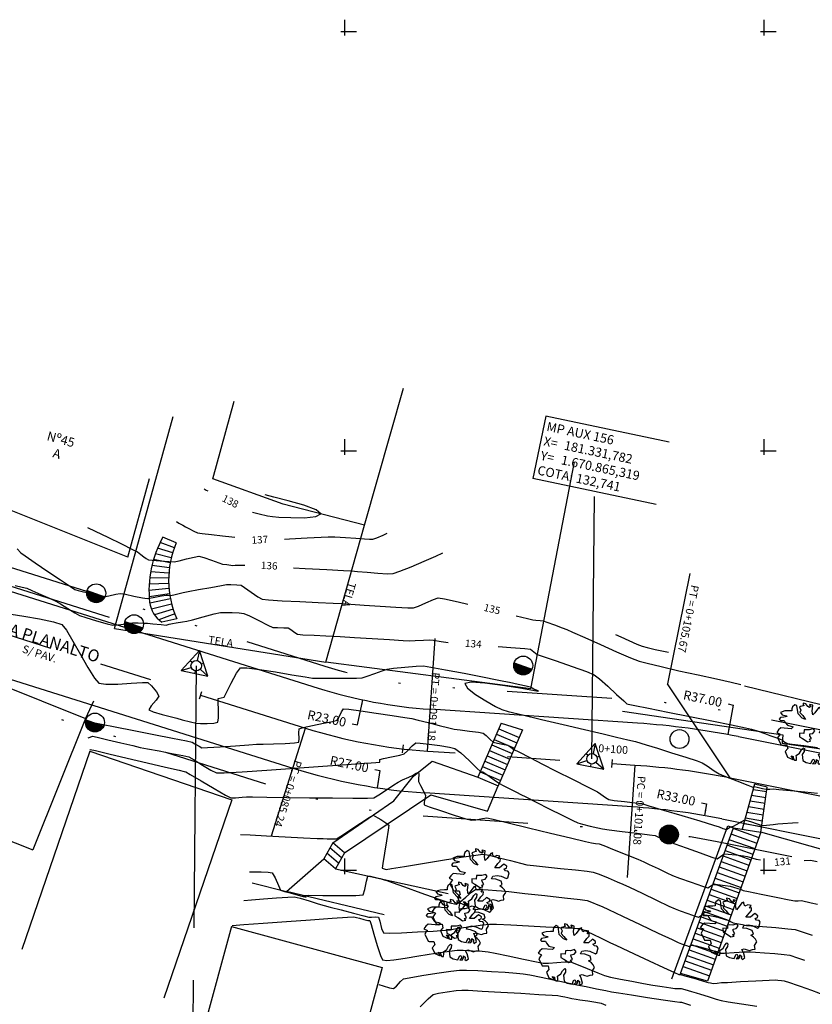
# Model space of a CAD drawing. Extents: x 181200 to 181401, y 1670778 to 1671126.
# Drawn here: x 181304 to 181342, y 1670854 to 1670901 of the extents above; entities that cross this region are included whole.
import ezdxf
from ezdxf.enums import TextEntityAlignment as Align

# ---------------------------------------------------------------- set-up
doc = ezdxf.new("R2010")
doc.units = 0
doc.header["$LTSCALE"] = 10
doc.header["$MEASUREMENT"] = 0
doc.header["$PDMODE"] = 35
doc.header["$PDSIZE"] = 0.5
doc.linetypes.add('CENTER', pattern=[2, 1.25, -0.25, 0.25, -0.25])
doc.linetypes.add('DIVIDE', pattern=[1.25, 0.5, -0.25, 0, -0.25, 0, -0.25])
doc.layers.get('0').update_dxf_attribs({"linetype": 'CONTINUOUS'})
doc.layers.get('DEFPOINTS').update_dxf_attribs({"linetype": 'CONTINUOUS'})
for name, color, linetype in [('A_ALINHAMENTO', 4, 'DIVIDE'), ('A_COTAS', 2, 'CONTINUOUS'), ('A_EIXO', 5, 'CENTER'), ('A_MEIOFIO', 6, 'CONTINUOUS'), ('C_CASA_ALV', 3, 'CONTINUOUS'), ('C_CERCA', 1, 'CERCA'), ('C_ESCADA', 1, 'CONTINUOUS'), ('C_MURO', 1, 'TRACKS'), ('C_TEXTOS', 1, 'CONTINUOUS'), ('C_VEGET_G', 82, 'CONTINUOUS'), ('C_VEGET_T', 35, 'CONTINUOUS'), ('CONT-MJR', 44, 'CONTINUOUS'), ('CONT-MNR', 96, 'CONTINUOUS'), ('M_IDENTIFICADOR', 1, 'CENTER'), ('M_QUADR', 9, 'CONTINUOUS'), ('M_REF_PLANI', 1, 'CONTINUOUS'), ('M_TEXTO', 2, 'CONTINUOUS'), ('PFGC', 6, 'CONTINUOUS'), ('POSTES', 8, 'CONTINUOUS'), ('STALBL', 2, 'CONTINUOUS'), ('STAPTS', 2, 'CONTINUOUS')]:
    doc.layers.add(name, color=color, linetype=linetype)
doc.styles.add('2MM', font='simplex.shx', dxfattribs={"height": 0.4})
doc.styles.add('3MM', font='simplex.shx', dxfattribs={"height": 0.75})
doc.styles.add('ROMANS', font='ROMANS.shx')
doc.linetypes.add('CERCA', pattern='A,0.5,-1e-05,["X",STANDARD,S=0.1,R=0,X=-0.05,Y=-0.05],0', length=0.50001)
doc.linetypes.add('TRACKS', pattern='A,0.15,[130,ltypeshp.shx,S=0.25,R=0,X=0,Y=0],0.15', length=0.3)
doc.dimstyles.new('POL_0500', dxfattribs={"dimscale": 0.25, "dimtxt": 1.75, "dimasz": 1, "dimexe": 0.5, "dimexo": 0.5, "dimtad": 0, "dimtih": 1, "dimtoh": 1, "dimzin": 1, "dimtxsty": 'ROMANS', "dimcen": 0, "dimazin": 3, "dimtfac": 1, "dimtdec": 4, "dimtofl": 0, "dimtmove": 0, "dimatfit": 3, "dimtolj": 1, "dimtzin": 0})

# ---------------------------------------------------------------- blocks, each defined once
blk = doc.blocks.new('ARV_1')
at = {"layer": 'C_VEGET_G', "linetype": 'CONTINUOUS'}
blk.add_lwpolyline([(-0.826, 0.111), (-1.319, 0.049), (-1.408, -0.069), (-1.471, -0.198), (-1.288, -0.243), (-1.324, -0.322), (-1.377, -0.451), (-1.146, -0.743), (-1.104, -0.738), (-0.879, -0.693), (-0.8, -0.85), (-0.894, -1.007), (-0.721, -1.243), (-0.448, -1.305), (-0.464, -1.255), (-0.574, -1.148), (-0.464, -1.165), (-0.422, -1.277), (-0.359, -1.316), (-0.275, -1.305), (-0.296, -1.182), (-0.333, -1.08), (-0.202, -0.94), (-0.149, -0.777), (-0.076, -0.653), (-0.024, -0.687), (-0.003, -0.816), (-0.066, -0.985), (0.024, -1.26), (0.192, -1.316), (0.422, -1.316), (0.47, -1.097), (0.517, -1.097), (0.59, -1.187), (0.512, -1.316), (0.637, -1.271), (0.674, -1.176), (0.648, -1.08), (0.742, -1.125), (0.753, -1.176), (0.748, -1.232), (0.816, -1.277), (0.9, -1.165), (0.79, -0.945), (0.695, -0.822), (0.795, -0.76), (0.936, -0.777), (1.057, -0.794), (1.183, -0.721), (1.304, -0.676), (1.241, -0.501), (1.314, -0.322), (1.225, -0.203), (1.12, -0.136), (0.968, -0.069), (1.078, 0.016), (0.994, 0.167), (0.721, 0.207), (0.522, 0.19), (0.548, 0.319), (0.742, 0.398), (0.936, 0.398), (1.214, 0.336), (1.272, 0.387), (1.277, 0.639), (1.209, 0.701), (1.089, 0.696), (1.005, 0.763), (1.115, 0.825), (1.104, 0.915), (0.942, 0.988), (0.779, 0.774), (0.564, 0.729), (0.669, 0.954), (0.753, 1.095), (0.732, 1.218), (0.637, 1.185), (0.69, 1.325), (0.532, 1.32), (0.407, 1.23), (0.328, 1.348), (0.323, 1.404), (0.239, 1.353), (0.113, 1.089), (0.045, 0.977), (-0.029, 1.14), (-0.045, 1.421), (-0.202, 1.421), (-0.202, 1.387), (-0.128, 1.359), (-0.181, 1.286), (-0.27, 1.32), (-0.386, 1.421), (-0.522, 1.421), (-0.501, 1.348), (-0.454, 1.32), (-0.611, 1.235), (-0.653, 1.196), (-0.569, 1.078), (-0.585, 0.949), (-0.422, 0.836), (-0.254, 0.69), (-0.422, 0.713), (-0.658, 0.881), (-0.789, 1.247), (-0.889, 1.263), (-0.989, 1.151), (-0.994, 1.05), (-0.978, 0.96), (-1.094, 0.926), (-1.304, 0.881), (-1.424, 0.819), (-1.492, 0.769), (-1.387, 0.673), (-1.183, 0.668), (-1.146, 0.639), (-1.288, 0.583), (-1.445, 0.527), (-1.482, 0.437), (-1.419, 0.387), (-1.235, 0.426), (-1.172, 0.353), (-1.041, 0.235), (-0.758, 0.229)], close=True, dxfattribs=at)
at = {"layer": 'C_VEGET_T', "linetype": 'CONTINUOUS'}
blk.add_lwpolyline([(-0.212, -0.226), (-0.118, -0.265), (0.05, -0.338), (0.197, -0.277), (0.118, -0.203), (0.207, -0.153), (0.108, -0.035), (0.081, 0.049), (0.228, 0.1), (0.291, 0.241), (0.202, 0.33), (0.029, 0.235), (-0.123, 0.207), (-0.212, 0.184), (-0.191, 0.021), (-0.401, -0.007), (-0.359, -0.187)], close=True, dxfattribs=at)
blk = doc.blocks.new('STA_TIC')
blk.add_line((0, -0.04165), (0, 0.04165))
blk = doc.blocks.new('LBL_TIC')
blk.add_line((0, -0.04165), (0, 0.04165))
blk = doc.blocks.new('PC')
blk.add_lwpolyline([(0, -0.00045, 0.0009, 0.0009, 1), (0, 0.00045, 0.0009, 0.0009, 1)], format="xyseb")
blk.add_circle((0, 0), 0.0009)
blk = doc.blocks.new('QUADRICULA')
at = {"layer": 'M_QUADR'}
for p, q in [((0, -0.75), (0, 2.25)), ((-0.75, 0), (2.25, 0))]:
    blk.add_line(p, q, dxfattribs=at)
blk = doc.blocks.new('*D48')
at = {"color": 0, "linetype": 'BYBLOCK'}
for p, q in [((181320.598, 1670866.936), (181320.851, 1670868.128)), ((181320.353, 1670866.987), (181320.598, 1670866.936))]:
    blk.add_line(p, q, dxfattribs=at)
blk.add_solid([(181320.758, 1670867.892), (181320.84, 1670867.875), (181320.851, 1670868.128)], dxfattribs=at)
at = {"layer": 'DEFPOINTS', "color": 0, "linetype": 'BYBLOCK'}
for p in [(181325.621, 1670890.628), (181320.851, 1670868.128)]:
    blk.add_point(p, dxfattribs=at)
at = {"color": 0, "linetype": 'BYBLOCK', "insert": (181319.14, 1670867.241), "char_height": 0.4375, "attachment_point": 5, "rotation": 348.1648, "style": 'ROMANS'}
blk.add_mtext('\\A1;R23.00', dxfattribs=at)
blk = doc.blocks.new('*D49')
at = {"color": 0, "linetype": 'BYBLOCK'}
for p, q in [((181321.427, 1670864.809), (181321.671, 1670864.758)), ((181321.671, 1670864.758), (181321.546, 1670863.937))]:
    blk.add_line(p, q, dxfattribs=at)
blk.add_solid([(181321.625, 1670864.178), (181321.543, 1670864.19), (181321.546, 1670863.937)], dxfattribs=at)
at = {"layer": 'DEFPOINTS', "color": 0, "linetype": 'BYBLOCK'}
for p in [(181325.621, 1670890.628), (181321.546, 1670863.937)]:
    blk.add_point(p, dxfattribs=at)
at = {"color": 0, "linetype": 'BYBLOCK', "insert": (181320.214, 1670865.063), "char_height": 0.4375, "attachment_point": 5, "rotation": 348.1648, "style": 'ROMANS'}
blk.add_mtext('\\A1;R27.00', dxfattribs=at)
blk = doc.blocks.new('*D50')
at = {"color": 0, "linetype": 'BYBLOCK'}
for p, q in [((181337.006, 1670863.217), (181337.25, 1670863.165)), ((181337.25, 1670863.165), (181337.153, 1670862.608))]:
    blk.add_line(p, q, dxfattribs=at)
blk.add_solid([(181337.237, 1670862.847), (181337.155, 1670862.861), (181337.153, 1670862.608)], dxfattribs=at)
at = {"layer": 'DEFPOINTS', "color": 0, "linetype": 'BYBLOCK'}
for p in [(181337.153, 1670862.608), (181331.48, 1670830.099)]:
    blk.add_point(p, dxfattribs=at)
at = {"color": 0, "linetype": 'BYBLOCK', "insert": (181335.793, 1670863.471), "char_height": 0.4375, "attachment_point": 5, "rotation": 348.1648, "style": 'ROMANS'}
blk.add_mtext('\\A1;R33.00', dxfattribs=at)
blk = doc.blocks.new('*D51')
at = {"color": 0, "linetype": 'BYBLOCK'}
for p, q in [((181338.522, 1670867.881), (181338.26, 1670866.473)), ((181338.277, 1670867.932), (181338.522, 1670867.881))]:
    blk.add_line(p, q, dxfattribs=at)
blk.add_solid([(181338.346, 1670866.711), (181338.264, 1670866.726), (181338.26, 1670866.473)], dxfattribs=at)
at = {"layer": 'DEFPOINTS', "color": 0, "linetype": 'BYBLOCK'}
for p in [(181338.26, 1670866.473), (181331.48, 1670830.099)]:
    blk.add_point(p, dxfattribs=at)
at = {"color": 0, "linetype": 'BYBLOCK', "insert": (181337.064, 1670868.186), "char_height": 0.4375, "attachment_point": 5, "rotation": 348.1648, "style": 'ROMANS'}
blk.add_mtext('\\A1;R37.00', dxfattribs=at)

msp = doc.modelspace()

# ---------------------------------------------------------------- hatches: boundary and pattern name
at = {"layer": 'POSTES'}
h = msp.add_hatch(dxfattribs=at)
h.set_pattern_fill('ANSI31', color=256, scale=0.1, angle=-109.5658, style=0)
h.set_pattern_definition([(295.43420668, (178241.943457, 1677260.526688), (0.011288488117, 0.005368429569), [])])
edge = h.paths.add_edge_path()
edge.add_arc((181335.454, 1670861.707), 0.45, -109.5658, 250.4342)

# ---------------------------------------------------------------- linework, layer by layer
at = {"layer": 'A_ALINHAMENTO', "flags": 128}
for points in [[(181242.922, 1670894.129), (181249.215, 1670891.185, 0.026351), (181258.675, 1670887.353), (181268.988, 1670883.795, 0.029496), (181279.987, 1670880.713), (181288.926, 1670878.768, -0.02261), (181297.934, 1670876.377), (181319.051, 1670869.736, 0.05947), (181324.153, 1670868.777), (181334.034, 1670868.113, -0.032766), (181338.978, 1670867.454), (181348.885, 1670865.465, 0.169092), (181350.123, 1670865.636), (181356.212, 1670868.744)], [(181238.265, 1670885.433), (181245.041, 1670882.263, 0.006817), (181247.694, 1670881.066, 0.07884), (181249.545, 1670880.587), (181261.968, 1670879.396, -0.059218), (181264.021, 1670878.95), (181266.966, 1670877.934, 0.029496), (181278.669, 1670874.655), (181287.608, 1670872.71, -0.02261), (181296.074, 1670870.462), (181317.192, 1670863.822, 0.05947), (181323.738, 1670862.591), (181333.618, 1670861.927, -0.032766), (181337.758, 1670861.375), (181347.665, 1670859.387, 0.169092), (181352.941, 1670860.114), (181354.892, 1670861.109)]]:
    msp.add_lwpolyline(points, format="xyb", dxfattribs=at)
at = {"layer": 'A_EIXO', "flags": 128}
msp.add_lwpolyline([(181237.333, 1670893.321), (181247.902, 1670888.377, 0.026351), (181257.664, 1670884.422), (181267.977, 1670880.865, 0.029496), (181279.328, 1670877.684), (181288.267, 1670875.739, -0.02261), (181297.004, 1670873.42), (181318.121, 1670866.779, 0.05947), (181323.945, 1670865.684), (181333.826, 1670865.02, -0.032766), (181338.368, 1670864.415), (181348.275, 1670862.426, 0.169092), (181351.532, 1670862.875), (181360.582, 1670867.494)], format="xyb", dxfattribs=at)
at = {"layer": 'A_MEIOFIO'}
for p, q in [((181297.604, 1670875.328), (181318.721, 1670868.687)), ((181296.404, 1670871.512), (181317.522, 1670864.871)), ((181333.96, 1670867.016), (181324.079, 1670867.679)), ((181338.762, 1670866.375), (181348.668, 1670864.387)), ((181333.692, 1670863.025), (181323.811, 1670863.688)), ((181337.974, 1670862.454), (181347.881, 1670860.465))]:
    msp.add_line(p, q, dxfattribs=at)
for centre, radius, start, end in [((181325.621, 1670890.628), 23, 252.5437, 266.1572), ((181331.48, 1670830.099), 37, 78.6506, 86.1572), ((181325.621, 1670890.628), 27, 252.5437, 266.1572), ((181331.48, 1670830.099), 33, 78.6506, 86.1572)]:
    msp.add_arc(centre, radius, start, end, dxfattribs=at)
at = {"layer": 'C_CASA_ALV'}
for p, q in [((181309.647, 1670874.925), (181310.684, 1670878.687)), ((181309.647, 1670874.925), (181303.923, 1670877.217)), ((181301.771, 1670869.586), (181307.634, 1670867.233)), ((181348.296, 1670866.515), (181339.059, 1670868.784)), ((181307.634, 1670867.233), (181305.121, 1670860.971)), ((181307.843, 1670865.683), (181304.605, 1670856.222)), ((181307.843, 1670865.683), (181314.611, 1670863.367)), ((181299.273, 1670863.318), (181305.121, 1670860.971)), ((181314.611, 1670863.367), (181311.373, 1670853.905)), ((181314.596, 1670857.315), (181311.973, 1670847.665)), ((181314.596, 1670857.315), (181321.778, 1670855.363)), ((181321.778, 1670855.363), (181319.156, 1670845.713))]:
    msp.add_line(p, q, dxfattribs=at)
at = {"layer": 'C_CERCA'}
for p, q in [((181313.702, 1670878.671), (181314.724, 1670882.377)), ((181309.02, 1670871.523), (181311.806, 1670881.633)), ((181328.861, 1670868.661), (181330.945, 1670879.472)), ((181317.051, 1670877.459), (181313.702, 1670878.671)), ((181319.086, 1670869.927), (181320.942, 1670876.457)), ((181309.02, 1670871.523), (181319.086, 1670869.927)), ((181328.861, 1670868.661), (181319.086, 1670869.927)), ((181335.583, 1670854.822), (181338.254, 1670862.127)), ((181338.254, 1670862.127), (181338.528, 1670862.022)), ((181349.315, 1670859.15), (181339.832, 1670861.813))]:
    msp.add_line(p, q, dxfattribs=at)
at = {"layer": 'C_ESCADA'}
for p, q in [((181311.961, 1670875.613), (181311.324, 1670875.886)), ((181311.792, 1670875.147), (181311.071, 1670875.366)), ((181311.87, 1670875.382), (181311.191, 1670875.63)), ((181311.674, 1670874.665), (181310.875, 1670874.815)), ((181311.726, 1670874.908), (181310.965, 1670875.094)), ((181311.635, 1670874.421), (181310.799, 1670874.53)), ((181311.597, 1670873.926), (181310.697, 1670873.945)), ((181311.609, 1670874.174), (181310.74, 1670874.24)), ((181311.614, 1670873.431), (181310.661, 1670873.346)), ((181311.599, 1670873.678), (181310.67, 1670873.647)), ((181311.643, 1670873.185), (181310.669, 1670873.044)), ((181311.685, 1670872.94), (181310.696, 1670872.741)), ((181311.741, 1670872.699), (181310.778, 1670872.45)), ((181311.809, 1670872.46), (181310.925, 1670872.179)), ((181311.891, 1670872.226), (181311.136, 1670871.94)), ((181311.985, 1670871.997), (181311.269, 1670871.835)), ((181327.459, 1670867.018), (181326.346, 1670864.435)), ((181327.459, 1670867.018), (181328.463, 1670866.704)), ((181327.233, 1670866.492), (181328.193, 1670866.078)), ((181328.463, 1670866.704), (181327.306, 1670864.021)), ((181327.343, 1670866.749), (181328.304, 1670866.335)), ((181327.011, 1670865.978), (181327.971, 1670865.564)), ((181327.122, 1670866.235), (181328.082, 1670865.821)), ((181326.789, 1670865.463), (181327.749, 1670865.049)), ((181326.9, 1670865.721), (181327.86, 1670865.306)), ((181326.567, 1670864.949), (181327.528, 1670864.535)), ((181326.678, 1670865.206), (181327.639, 1670864.792)), ((181326.456, 1670864.692), (181327.417, 1670864.278)), ((181326.346, 1670864.435), (181327.306, 1670864.021)), ((181339.539, 1670864.103), (181338.948, 1670861.955)), ((181340.144, 1670863.958), (181339.539, 1670864.103)), ((181339.396, 1670863.585), (181340.074, 1670863.476)), ((181339.471, 1670863.856), (181340.114, 1670863.753)), ((181339.832, 1670861.813), (181340.144, 1670863.958)), ((181339.247, 1670863.041), (181339.993, 1670862.922)), ((181339.321, 1670863.313), (181340.034, 1670863.199)), ((181339.172, 1670862.77), (181339.953, 1670862.644)), ((181339.023, 1670862.227), (181339.873, 1670862.09)), ((181339.097, 1670862.498), (181339.913, 1670862.367)), ((181336.01, 1670855.081), (181338.528, 1670862.022)), ((181339.832, 1670861.813), (181337.287, 1670854.706)), ((181338.409, 1670861.74), (181339.647, 1670861.296)), ((181338.503, 1670862.004), (181339.742, 1670861.56)), ((181338.528, 1670862.022), (181339.832, 1670861.813)), ((181319.429, 1670861.314), (181318.99, 1670860.553)), ((181319.987, 1670860.838), (181319.429, 1670861.314)), ((181338.22, 1670861.213), (181339.458, 1670860.769)), ((181338.314, 1670861.476), (181339.553, 1670861.033)), ((181319.703, 1670860.345), (181319.144, 1670860.82)), ((181319.845, 1670860.591), (181319.286, 1670861.067)), ((181319.987, 1670860.838), (181319.549, 1670860.078)), ((181338.126, 1670860.949), (181339.364, 1670860.506)), ((181319.549, 1670860.078), (181318.99, 1670860.553)), ((181337.937, 1670860.422), (181339.175, 1670859.978)), ((181338.031, 1670860.686), (181339.27, 1670860.242)), ((181337.748, 1670859.895), (181338.986, 1670859.451)), ((181337.842, 1670860.158), (181339.081, 1670859.715)), ((181337.559, 1670859.368), (181338.798, 1670858.924)), ((181337.653, 1670859.631), (181338.892, 1670859.188)), ((181337.37, 1670858.84), (181338.609, 1670858.397)), ((181337.465, 1670859.104), (181338.703, 1670858.66)), ((181337.276, 1670858.577), (181338.514, 1670858.133)), ((181337.087, 1670858.05), (181338.325, 1670857.606)), ((181337.181, 1670858.313), (181338.42, 1670857.87)), ((181336.896, 1670857.523), (181338.137, 1670857.079)), ((181336.992, 1670857.786), (181338.231, 1670857.342)), ((181336.705, 1670856.997), (181337.948, 1670856.552)), ((181336.801, 1670857.26), (181338.042, 1670856.815)), ((181336.514, 1670856.47), (181337.759, 1670856.024)), ((181336.61, 1670856.733), (181337.853, 1670856.288)), ((181336.419, 1670856.207), (181337.665, 1670855.761)), ((181336.228, 1670855.68), (181337.476, 1670855.234)), ((181336.323, 1670855.944), (181337.57, 1670855.497)), ((181337.287, 1670854.706), (181336.01, 1670855.081)), ((181336.132, 1670855.417), (181337.381, 1670854.97))]:
    msp.add_line(p, q, dxfattribs=at)
for centre, radius, start, end in [((181315.908, 1670873.332), 5.248, 150.8809, 186.0385), ((181316.119, 1670873.832), 4.523, 156.8179, 203.9382), ((181312.058, 1670872.968), 1.381, 187.8287, 235.1435)]:
    msp.add_arc(centre, radius, start, end, dxfattribs=at)
at = {"layer": 'C_MURO', "ltscale": 0.25}
for p, q in [((181320.942, 1670876.457), (181322.798, 1670882.987)), ((181320.942, 1670876.457), (181317.051, 1670877.459)), ((181308.773, 1670872.053), (181300.024, 1670874.804)), ((181308.016, 1670868.064), (181307.634, 1670867.233)), ((181333.236, 1670867.587), (181340.89, 1670866.462)), ((181340.89, 1670866.462), (181340.844, 1670866.059)), ((181340.844, 1670866.059), (181351.938, 1670864.43)), ((181323.276, 1670864.495), (181324.161, 1670865.212)), ((181324.161, 1670865.212), (181326.346, 1670864.435)), ((181322.336, 1670863.308), (181323.276, 1670864.495)), ((181326.802, 1670862.825), (181327.306, 1670864.021)), ((181319.987, 1670860.838), (181324.097, 1670863.604)), ((181324.097, 1670863.604), (181326.802, 1670862.825)), ((181319.429, 1670861.314), (181322.336, 1670863.308)), ((181317.216, 1670858.982), (181318.99, 1670860.553)), ((181319.549, 1670860.078), (181324.93, 1670858.891)), ((181315.588, 1670859.397), (181317.216, 1670858.982)), ((181321.876, 1670857.873), (181317.216, 1670858.982))]:
    msp.add_line(p, q, dxfattribs=at)
at = {"layer": 'CONT-MJR'}
for points, elevation in [([(181304.379, 1670875.332), (181304.547, 1670875.145), (181304.762, 1670874.992), (181305.236, 1670874.665), (181305.838, 1670874.254), (181306.44, 1670873.846), (181306.911, 1670873.53), (181307.121, 1670873.394), (181307.288, 1670873.346), (181307.537, 1670873.286), (181307.707, 1670873.243), (181307.867, 1670873.169), (181308.099, 1670873.059), (181308.262, 1670872.996), (181308.437, 1670873.024), (181308.754, 1670873.094), (181309.082, 1670873.166), (181309.29, 1670873.199), (181309.534, 1670873.162), (181309.942, 1670873.08), (181310.348, 1670872.998), (181310.581, 1670872.961), (181310.862, 1670873.004), (181311.26, 1670873.084), (181311.478, 1670873.127), (181311.583, 1670873.119), (181311.688, 1670873.111), (181311.839, 1670873.143), (181312.106, 1670873.204), (181312.293, 1670873.245), (181312.53, 1670873.29), (181313.027, 1670873.384), (181313.613, 1670873.493), (181314.113, 1670873.585), (181314.355, 1670873.625), (181314.557, 1670873.628), (181314.85, 1670873.621), (181315.049, 1670873.6), (181315.222, 1670873.489), (181315.528, 1670873.27), (181315.847, 1670873.046), (181316.057, 1670872.923), (181316.362, 1670872.892), (181317.016, 1670872.854), (181317.856, 1670872.812), (181318.722, 1670872.773), (181319.45, 1670872.741), (181319.88, 1670872.721), (181320.278, 1670872.694), (181320.926, 1670872.649), (181321.687, 1670872.596), (181322.424, 1670872.547), (181323.001, 1670872.515), (181323.279, 1670872.511), (181323.509, 1670872.597), (181323.865, 1670872.76), (181324.222, 1670872.92), (181324.453, 1670872.998), (181324.752, 1670872.944), (181325.41, 1670872.795), (181325.861, 1670872.689)], 135), ([(181328.161, 1670872.133), (181328.704, 1670872), (181328.966, 1670871.937), (181329.107, 1670871.926), (181329.314, 1670871.913), (181329.455, 1670871.899), (181329.638, 1670871.836), (181329.99, 1670871.706), (181330.357, 1670871.568), (181330.589, 1670871.479), (181330.862, 1670871.357), (181331.441, 1670871.097), (181332.186, 1670870.763), (181332.958, 1670870.421), (181333.618, 1670870.137), (181334.027, 1670869.975), (181334.411, 1670869.872), (181335.083, 1670869.713), (181335.931, 1670869.52), (181336.844, 1670869.316), (181337.713, 1670869.124), (181338.426, 1670868.966), (181338.873, 1670868.867)], 135), ([(181307.833, 1670865.754), (181307.857, 1670865.764), (181308.106, 1670865.706), (181308.747, 1670865.556), (181309.622, 1670865.351), (181310.576, 1670865.128), (181311.453, 1670864.922), (181312.094, 1670864.772), (181312.346, 1670864.713), (181312.413, 1670864.7), (181312.631, 1670864.571), (181313.146, 1670864.265), (181313.767, 1670863.899), (181314.303, 1670863.589), (181314.563, 1670863.45), (181314.779, 1670863.452), (181315.096, 1670863.48), (181315.313, 1670863.5), (181315.595, 1670863.497), (181316.279, 1670863.488), (181317.231, 1670863.475), (181318.319, 1670863.462), (181319.411, 1670863.451), (181320.373, 1670863.446), (181321.074, 1670863.448), (181321.381, 1670863.461), (181321.623, 1670863.592), (181321.991, 1670863.834), (181322.343, 1670864.075), (181322.536, 1670864.205), (181322.746, 1670864.307), (181323.051, 1670864.447), (181323.228, 1670864.529), (181323.369, 1670864.622), (181323.509, 1670864.684), (181323.525, 1670864.57), (181323.518, 1670864.37), (181323.519, 1670864.232), (181323.609, 1670864.045), (181323.762, 1670863.749), (181323.847, 1670863.562), (181323.828, 1670863.436), (181323.788, 1670863.251), (181323.782, 1670863.13), (181324.019, 1670863.034), (181324.561, 1670862.848), (181325.21, 1670862.636), (181325.769, 1670862.46), (181326.038, 1670862.384), (181326.249, 1670862.411), (181326.556, 1670862.469), (181326.767, 1670862.499), (181327.072, 1670862.432), (181327.792, 1670862.262), (181328.759, 1670862.03), (181329.806, 1670861.777), (181330.767, 1670861.544), (181331.475, 1670861.373), (181331.762, 1670861.304), (181331.948, 1670861.285), (181332.134, 1670861.262), (181332.355, 1670861.176), (181332.846, 1670860.979), (181333.438, 1670860.739), (181333.963, 1670860.525), (181334.249, 1670860.406), (181334.514, 1670860.281), (181334.932, 1670860.081), (181335.351, 1670859.881), (181335.617, 1670859.759), (181335.955, 1670859.631), (181336.518, 1670859.427), (181337.053, 1670859.238), (181337.308, 1670859.157), (181337.43, 1670859.242), (181337.552, 1670859.331), (181337.767, 1670859.316), (181338.139, 1670859.274), (181338.373, 1670859.243), (181338.526, 1670859.202), (181338.742, 1670859.14), (181338.862, 1670859.103), (181338.926, 1670859.07), (181338.99, 1670859.037), (181339.248, 1670858.983), (181339.851, 1670858.859), (181340.57, 1670858.712), (181341.178, 1670858.59), (181341.45, 1670858.537), (181341.615, 1670858.551), (181341.78, 1670858.563), (181341.906, 1670858.535), (181342.104, 1670858.484), (181342.241, 1670858.449), (181342.534, 1670858.392)], 130), ([(181321.621, 1670854.554), (181321.825, 1670854.488), (181322.123, 1670854.396), (181322.322, 1670854.362), (181322.465, 1670854.482), (181322.656, 1670854.69), (181322.795, 1670854.822), (181323.068, 1670854.879), (181323.665, 1670854.982), (181324.393, 1670855.098), (181325.057, 1670855.195), (181325.465, 1670855.242), (181325.793, 1670855.238), (181326.342, 1670855.215), (181326.999, 1670855.178), (181327.652, 1670855.137), (181328.188, 1670855.099), (181328.495, 1670855.071), (181328.826, 1670855.011), (181329.358, 1670854.902), (181329.953, 1670854.776), (181330.473, 1670854.664), (181330.78, 1670854.598), (181331.056, 1670854.543), (181331.499, 1670854.453), (181331.998, 1670854.353), (181332.441, 1670854.265), (181332.718, 1670854.212), (181333.048, 1670854.159), (181333.673, 1670854.06), (181334.435, 1670853.942), (181335.176, 1670853.826), (181335.739, 1670853.739), (181335.965, 1670853.705), (181336.047, 1670853.706), (181336.142, 1670853.679), (181336.25, 1670853.647), (181336.486, 1670853.573)], 125)]:
    msp.add_lwpolyline(points, dxfattribs=dict(at, elevation=elevation))
at = {"layer": 'CONT-MNR'}
for points, elevation in [([(181313.29, 1670878.186), (181313.341, 1670878.156), (181313.392, 1670878.126), (181313.465, 1670878.089)], 138), ([(181315.604, 1670877.073), (181315.921, 1670876.997), (181316.309, 1670876.909), (181316.556, 1670876.864), (181316.853, 1670876.844), (181317.423, 1670876.817), (181318.073, 1670876.814), (181318.613, 1670876.864), (181318.852, 1670876.995), (181318.626, 1670877.195), (181318.037, 1670877.413), (181317.296, 1670877.622), (181316.612, 1670877.796), (181316.196, 1670877.909)], 138), ([(181307.735, 1670876.353), (181308.1, 1670876.174), (181308.696, 1670875.881), (181309.347, 1670875.561), (181309.878, 1670875.299), (181310.111, 1670875.182), (181310.273, 1670875.06), (181310.423, 1670874.945), (181310.528, 1670874.873), (181310.636, 1670874.808), (181310.818, 1670874.787), (181311.201, 1670874.752), (181311.608, 1670874.722), (181311.863, 1670874.714), (181312.093, 1670874.76), (181312.453, 1670874.851), (181312.813, 1670874.938), (181313.041, 1670874.974), (181313.275, 1670874.914), (181313.641, 1670874.789), (181313.987, 1670874.663), (181314.162, 1670874.601), (181314.376, 1670874.575), (181314.558, 1670874.556), (181314.622, 1670874.541), (181314.765, 1670874.55), (181314.933, 1670874.559), (181315.225, 1670874.544)], 136), ([(181311.968, 1670876.629), (181312.092, 1670876.556), (181312.273, 1670876.451), (181312.398, 1670876.38), (181312.555, 1670876.295), (181312.801, 1670876.168), (181312.974, 1670876.088), (181313.19, 1670876.058), (181313.639, 1670876.006), (181314.166, 1670875.948), (181314.619, 1670875.899), (181314.751, 1670875.883)], 137), ([(181317.127, 1670875.789), (181317.358, 1670875.802), (181318.199, 1670875.853), (181318.874, 1670875.893), (181319.207, 1670875.909), (181319.527, 1670875.897), (181320.034, 1670875.869), (181320.517, 1670875.841), (181320.763, 1670875.826), (181320.929, 1670875.812), (181321.171, 1670875.794), (181321.336, 1670875.791), (181321.527, 1670875.862), (181321.82, 1670875.987), (181322.021, 1670876.075)], 137), ([(181317.555, 1670874.421), (181318.102, 1670874.392), (181319.145, 1670874.337), (181319.942, 1670874.294), (181320.322, 1670874.274), (181320.605, 1670874.251), (181321.06, 1670874.211), (181321.572, 1670874.171), (181322.026, 1670874.145), (181322.308, 1670874.151), (181322.624, 1670874.257), (181323.164, 1670874.478), (181323.782, 1670874.744), (181324.335, 1670874.986), (181324.677, 1670875.134)], 136), ([(181304.285, 1670873.579), (181304.611, 1670873.503), (181304.836, 1670873.448), (181305.073, 1670873.349), (181305.509, 1670873.157), (181305.957, 1670872.957), (181306.225, 1670872.832), (181306.443, 1670872.702), (181306.784, 1670872.489), (181307.126, 1670872.278), (181307.346, 1670872.154), (181307.648, 1670872.052), (181308.165, 1670871.895), (181308.672, 1670871.75), (181308.945, 1670871.683), (181309.196, 1670871.706), (181309.554, 1670871.759), (181309.754, 1670871.789), (181309.875, 1670871.799), (181309.997, 1670871.807), (181310.147, 1670871.802), (181310.407, 1670871.793), (181310.588, 1670871.785), (181310.844, 1670871.758), (181311.245, 1670871.714), (181311.476, 1670871.693), (181311.631, 1670871.732), (181311.784, 1670871.776), (181311.959, 1670871.803), (181312.256, 1670871.847), (181312.463, 1670871.881), (181312.73, 1670871.951), (181313.242, 1670872.089), (181313.766, 1670872.227), (181314.066, 1670872.296), (181314.283, 1670872.301), (181314.626, 1670872.294), (181314.968, 1670872.277), (181315.183, 1670872.253), (181315.447, 1670872.136), (181315.896, 1670871.914), (181316.335, 1670871.694), (181316.571, 1670871.585), (181316.785, 1670871.573), (181317.096, 1670871.57), (181317.293, 1670871.558), (181317.425, 1670871.476), (181317.61, 1670871.341), (181317.741, 1670871.258), (181318.003, 1670871.236), (181318.531, 1670871.209), (181319.088, 1670871.184), (181319.439, 1670871.168), (181319.779, 1670871.147), (181320.456, 1670871.104), (181321.298, 1670871.051), (181322.131, 1670870.999), (181322.783, 1670870.959), (181323.08, 1670870.943), (181323.351, 1670870.957), (181323.746, 1670870.982), (181324.016, 1670870.992), (181324.23, 1670870.967), (181324.591, 1670870.915), (181324.926, 1670870.866)], 134), ([(181304.082, 1670872.218), (181304.69, 1670872.126), (181305.437, 1670871.997), (181306.113, 1670871.853), (181306.506, 1670871.718), (181306.721, 1670871.449), (181307.034, 1670870.933), (181307.394, 1670870.296), (181307.752, 1670869.664), (181308.059, 1670869.162), (181308.264, 1670868.918), (181308.603, 1670868.869), (181309.178, 1670868.881), (181309.817, 1670868.922), (181310.35, 1670868.958), (181310.607, 1670868.959), (181310.788, 1670868.792), (181311.02, 1670868.512), (181311.135, 1670868.306), (181311.004, 1670868.113), (181310.763, 1670867.849), (181310.653, 1670867.659), (181310.857, 1670867.557), (181311.284, 1670867.43), (181311.727, 1670867.315), (181311.982, 1670867.25), (181312.251, 1670867.177), (181312.646, 1670867.075), (181312.917, 1670867.016), (181313.118, 1670867.005), (181313.44, 1670866.999), (181313.757, 1670867.015), (181313.938, 1670867.065), (181313.979, 1670867.278), (181313.976, 1670867.654), (181313.961, 1670868.018), (181313.962, 1670868.193), (181314.104, 1670868.229), (181314.251, 1670868.26), (181314.359, 1670868.475), (181314.582, 1670868.932), (181314.834, 1670869.403), (181315.032, 1670869.658), (181315.331, 1670869.656), (181315.936, 1670869.578), (181316.699, 1670869.457), (181317.473, 1670869.327), (181318.109, 1670869.22), (181318.459, 1670869.169), (181318.811, 1670869.16), (181319.384, 1670869.157), (181320.017, 1670869.161), (181320.553, 1670869.17), (181320.832, 1670869.184), (181321.063, 1670869.255), (181321.423, 1670869.386), (181321.782, 1670869.519), (181322.012, 1670869.594), (181322.319, 1670869.635), (181322.853, 1670869.69), (181323.4, 1670869.736), (181323.746, 1670869.751), (181324.099, 1670869.695), (181324.807, 1670869.564), (181325.689, 1670869.394), (181326.566, 1670869.223), (181327.257, 1670869.086), (181327.583, 1670869.021), (181327.846, 1670868.965), (181328.264, 1670868.875), (181328.653, 1670868.79), (181328.833, 1670868.749), (181328.905, 1670868.717), (181328.969, 1670868.685), (181329.025, 1670868.635), (181329.12, 1670868.614), (181329.179, 1670868.577), (181329.224, 1670868.532), (181328.97, 1670868.573), (181328.337, 1670868.682), (181327.511, 1670868.814), (181326.677, 1670868.925), (181326.021, 1670868.971), (181325.727, 1670868.907), (181325.846, 1670868.687), (181326.225, 1670868.39), (181326.72, 1670868.08), (181327.187, 1670867.818), (181327.478, 1670867.67), (181327.795, 1670867.578), (181328.47, 1670867.409), (181329.381, 1670867.19), (181330.407, 1670866.948), (181331.426, 1670866.71), (181332.317, 1670866.504), (181332.958, 1670866.356), (181333.229, 1670866.293), (181333.485, 1670866.229), (181333.859, 1670866.135), (181334.115, 1670866.069), (181334.364, 1670865.991), (181334.9, 1670865.822), (181335.578, 1670865.606), (181336.257, 1670865.388), (181336.792, 1670865.213), (181337.041, 1670865.126), (181337.276, 1670864.978), (181337.612, 1670864.749), (181337.846, 1670864.599), (181338.143, 1670864.475), (181338.687, 1670864.26), (181339.211, 1670864.056), (181339.449, 1670863.966), (181339.51, 1670864), (181339.653, 1670863.966), (181339.919, 1670863.903), (181340.087, 1670863.866), (181340.265, 1670863.871), (181340.444, 1670863.879), (181340.692, 1670863.856), (181341.251, 1670863.802), (181341.93, 1670863.735), (181342.538, 1670863.673)], 133), ([(181332.912, 1670871.238), (181333.157, 1670871.128), (181333.544, 1670870.955), (181333.93, 1670870.785), (181334.172, 1670870.687), (181334.414, 1670870.624), (181334.8, 1670870.537), (181335.187, 1670870.452), (181335.431, 1670870.399)], 136), ([(181327.318, 1670870.668), (181327.915, 1670870.622), (181328.574, 1670870.57), (181328.852, 1670870.544), (181329.016, 1670870.424), (181329.177, 1670870.299), (181329.454, 1670870.201), (181330.083, 1670869.984), (181330.843, 1670869.718), (181331.518, 1670869.473), (181331.886, 1670869.319), (181332.139, 1670869.123), (181332.534, 1670868.776), (181332.958, 1670868.39), (181333.3, 1670868.075), (181333.446, 1670867.942), (181333.513, 1670867.925), (181333.581, 1670867.912), (181333.831, 1670867.862), (181334.479, 1670867.731), (181335.395, 1670867.547), (181336.447, 1670867.335), (181337.503, 1670867.122), (181338.433, 1670866.934), (181339.105, 1670866.797), (181339.389, 1670866.737), (181339.653, 1670866.651), (181340.032, 1670866.52), (181340.27, 1670866.436), (181340.454, 1670866.368), (181340.718, 1670866.268), (181340.861, 1670866.211), (181340.918, 1670866.156), (181340.973, 1670866.103), (181341.036, 1670866.076), (181341.101, 1670866.053), (181341.334, 1670866.021), (181341.879, 1670865.948), (181342.531, 1670865.862)], 134), ([(181307.683, 1670866.868), (181307.808, 1670866.919), (181307.987, 1670866.991), (181308.082, 1670867.028), (181308.151, 1670867.012), (181308.403, 1670866.963), (181309.049, 1670866.837), (181309.932, 1670866.664), (181310.897, 1670866.475), (181311.787, 1670866.299), (181312.446, 1670866.167), (181312.72, 1670866.109), (181312.854, 1670866.032), (181313.046, 1670865.912), (181313.182, 1670865.841), (181313.455, 1670865.851), (181314.054, 1670865.89), (181314.779, 1670865.941), (181315.426, 1670865.988), (181315.794, 1670866.013), (181316.1, 1670866.023), (181316.6, 1670866.036), (181317.148, 1670866.053), (181317.598, 1670866.077), (181317.804, 1670866.109), (181317.822, 1670866.284), (181317.803, 1670866.56), (181317.817, 1670866.739), (181318.02, 1670866.803), (181318.461, 1670866.901), (181318.981, 1670867.009), (181319.425, 1670867.103), (181319.634, 1670867.16), (181319.726, 1670867.314), (181319.84, 1670867.555), (181319.937, 1670867.7), (181320.185, 1670867.682), (181320.755, 1670867.608), (181321.494, 1670867.501), (181322.249, 1670867.388), (181322.868, 1670867.291), (181323.199, 1670867.236), (181323.495, 1670867.167), (181323.972, 1670867.048), (181324.503, 1670866.913), (181324.959, 1670866.798), (181325.213, 1670866.738), (181325.494, 1670866.697), (181325.94, 1670866.64), (181326.367, 1670866.583), (181326.59, 1670866.542), (181326.731, 1670866.423), (181326.927, 1670866.232), (181327.068, 1670866.111), (181327.276, 1670866.06), (181327.589, 1670866.003), (181327.774, 1670865.966), (181327.919, 1670865.867), (181328.061, 1670865.765), (181328.291, 1670865.645), (181328.814, 1670865.376), (181329.449, 1670865.049), (181330.017, 1670864.759), (181330.337, 1670864.595), (181330.594, 1670864.468), (181331.014, 1670864.261), (181331.476, 1670864.033), (181331.859, 1670863.843), (181332.045, 1670863.748), (181332.202, 1670863.638), (181332.431, 1670863.474), (181332.593, 1670863.373), (181332.844, 1670863.335), (181333.33, 1670863.28), (181333.839, 1670863.223), (181334.158, 1670863.179), (181334.5, 1670863.082), (181335.197, 1670862.875), (181336.065, 1670862.612), (181336.919, 1670862.352), (181337.576, 1670862.151), (181337.852, 1670862.066), (181338.03, 1670861.998), (181338.195, 1670861.944), (181338.293, 1670862.009), (181338.382, 1670862.078), (181338.459, 1670862.093), (181338.536, 1670862.107), (181338.681, 1670862.187), (181338.931, 1670862.328), (181339.071, 1670862.404), (181339.121, 1670862.395), (181339.17, 1670862.382), (181339.338, 1670862.321), (181339.655, 1670862.21), (181339.88, 1670862.144), (181340.101, 1670862.155), (181340.426, 1670862.187), (181340.648, 1670862.21), (181340.879, 1670862.227), (181341.343, 1670862.259), (181341.609, 1670862.276)], 132), ([(181307.758, 1670866.311), (181307.863, 1670866.357), (181307.97, 1670866.396), (181308.189, 1670866.348), (181308.697, 1670866.228), (181309.323, 1670866.08), (181309.897, 1670865.944), (181310.248, 1670865.863), (181310.588, 1670865.797), (181311.142, 1670865.693), (181311.757, 1670865.578), (181312.282, 1670865.473), (181312.567, 1670865.405), (181312.823, 1670865.262), (181313.217, 1670865.016), (181313.612, 1670864.773), (181313.873, 1670864.645), (181314.244, 1670864.653), (181315.1, 1670864.702), (181316.278, 1670864.778), (181317.614, 1670864.87), (181318.943, 1670864.965), (181320.101, 1670865.048), (181320.925, 1670865.109), (181321.25, 1670865.132), (181321.476, 1670865.139), (181321.67, 1670865.152), (181321.672, 1670865.218), (181321.673, 1670865.284), (181321.846, 1670865.325), (181322.223, 1670865.405), (181322.615, 1670865.492), (181322.833, 1670865.553), (181322.994, 1670865.702), (181323.217, 1670865.936), (181323.383, 1670866.075), (181323.596, 1670866.068), (181324.026, 1670866.021), (181324.536, 1670865.951), (181324.991, 1670865.875), (181325.251, 1670865.809), (181325.523, 1670865.6), (181325.928, 1670865.23), (181326.298, 1670864.876), (181326.467, 1670864.716), (181326.525, 1670864.703), (181326.585, 1670864.691), (181326.77, 1670864.561), (181327.118, 1670864.312), (181327.366, 1670864.142), (181327.552, 1670864.042), (181327.866, 1670863.881), (181328.184, 1670863.72), (181328.386, 1670863.618), (181328.625, 1670863.498), (181329.12, 1670863.249), (181329.744, 1670862.937), (181330.369, 1670862.626), (181330.868, 1670862.381), (181331.113, 1670862.266), (181331.338, 1670862.201), (181331.698, 1670862.109), (181332.059, 1670862.022), (181332.288, 1670861.971), (181332.604, 1670861.928), (181333.221, 1670861.851), (181333.931, 1670861.764), (181334.525, 1670861.69), (181334.794, 1670861.653), (181334.93, 1670861.603), (181335.122, 1670861.523), (181335.238, 1670861.474), (181335.36, 1670861.416), (181335.483, 1670861.358), (181335.727, 1670861.268), (181336.281, 1670861.066), (181336.94, 1670860.828), (181337.499, 1670860.63), (181337.752, 1670860.55), (181337.916, 1670860.665), (181338.079, 1670860.784), (181338.269, 1670860.772), (181338.638, 1670860.732), (181339.004, 1670860.689), (181339.181, 1670860.666), (181339.298, 1670860.634), (181339.399, 1670860.604), (181339.456, 1670860.574), (181339.61, 1670860.539), (181339.821, 1670860.493)], 131), ([(181315.019, 1670861.709), (181315.489, 1670861.685), (181316.259, 1670861.646), (181317.16, 1670861.6), (181318.025, 1670861.556), (181318.684, 1670861.523), (181318.969, 1670861.509), (181319.153, 1670861.502), (181319.421, 1670861.495), (181319.603, 1670861.505), (181319.813, 1670861.632), (181320.244, 1670861.913), (181320.746, 1670862.244), (181321.166, 1670862.519), (181321.354, 1670862.635), (181321.468, 1670862.573), (181321.578, 1670862.497), (181321.717, 1670862.415), (181321.951, 1670862.269), (181322.092, 1670862.15), (181322.071, 1670861.91), (181321.991, 1670861.404), (181321.891, 1670860.813), (181321.807, 1670860.32), (181321.777, 1670860.105), (181321.871, 1670860.065), (181321.974, 1670860.04), (181322.223, 1670860.08), (181322.85, 1670860.185), (181323.71, 1670860.329), (181324.657, 1670860.485), (181325.549, 1670860.628), (181326.239, 1670860.73), (181326.583, 1670860.767), (181326.883, 1670860.716), (181327.36, 1670860.601), (181327.897, 1670860.461), (181328.374, 1670860.337), (181328.672, 1670860.267), (181328.991, 1670860.227), (181329.575, 1670860.165), (181330.288, 1670860.09), (181330.994, 1670860.016), (181331.556, 1670859.953), (181331.84, 1670859.913), (181332.119, 1670859.813), (181332.554, 1670859.637), (181332.987, 1670859.455), (181333.26, 1670859.338), (181333.577, 1670859.19), (181334.176, 1670858.905), (181334.865, 1670858.577), (181335.455, 1670858.297), (181335.752, 1670858.159), (181335.983, 1670858.072), (181336.353, 1670857.937), (181336.7, 1670857.815), (181336.864, 1670857.763), (181336.945, 1670857.819), (181337.025, 1670857.878), (181337.16, 1670857.869), (181337.399, 1670857.843), (181337.565, 1670857.82), (181337.788, 1670857.76), (181338.131, 1670857.661), (181338.324, 1670857.602), (181338.423, 1670857.55), (181338.523, 1670857.499), (181338.68, 1670857.465), (181338.957, 1670857.408), (181339.151, 1670857.372), (181339.396, 1670857.352), (181339.919, 1670857.314), (181340.551, 1670857.266), (181341.126, 1670857.215), (181341.477, 1670857.17), (181341.8, 1670857.07), (181342.277, 1670856.904)], 129), ([(181341.9, 1670860.468), (181342.197, 1670860.48), (181342.515, 1670860.416)], 131), ([(181315.457, 1670859.926), (181315.673, 1670859.924), (181316.015, 1670859.921), (181316.348, 1670859.907), (181316.539, 1670859.872), (181316.675, 1670859.638), (181316.83, 1670859.268), (181316.927, 1670859.056), (181317.121, 1670858.991), (181317.324, 1670858.943), (181317.559, 1670858.874), (181317.943, 1670858.767), (181318.149, 1670858.725), (181318.054, 1670858.765), (181317.958, 1670858.806), (181318.253, 1670858.811), (181318.957, 1670858.803), (181319.804, 1670858.795), (181320.529, 1670858.798), (181320.869, 1670858.827), (181320.958, 1670859.083), (181321.034, 1670859.487), (181321.093, 1670859.716), (181321.22, 1670859.713), (181321.413, 1670859.67), (181321.545, 1670859.636), (181321.676, 1670859.603), (181321.869, 1670859.55), (181322, 1670859.513), (181322.255, 1670859.421), (181322.85, 1670859.207), (181323.618, 1670858.932), (181324.393, 1670858.661), (181325.011, 1670858.457), (181325.304, 1670858.383), (181325.491, 1670858.495), (181325.765, 1670858.722), (181326.039, 1670858.953), (181326.223, 1670859.078), (181326.456, 1670859.089), (181326.838, 1670859.07), (181327.224, 1670859.04), (181327.468, 1670859.019), (181327.821, 1670858.983), (181328.577, 1670858.901), (181329.532, 1670858.796), (181330.481, 1670858.69), (181331.221, 1670858.605), (181331.547, 1670858.563), (181331.758, 1670858.485), (181332.063, 1670858.359), (181332.27, 1670858.27), (181332.567, 1670858.131), (181333.235, 1670857.814), (181334.088, 1670857.41), (181334.939, 1670857.007), (181335.601, 1670856.694), (181335.886, 1670856.56), (181336.053, 1670856.497), (181336.292, 1670856.412), (181336.421, 1670856.37), (181336.498, 1670856.425), (181336.619, 1670856.415), (181336.758, 1670856.397), (181336.931, 1670856.349), (181337.279, 1670856.249), (181337.624, 1670856.15), (181337.787, 1670856.102), (181337.845, 1670856.071), (181337.903, 1670856.042), (181338.108, 1670856.052), (181338.556, 1670856.079), (181339.037, 1670856.105), (181339.34, 1670856.116), (181339.585, 1670856.103), (181340.012, 1670856.072), (181340.503, 1670856.032), (181340.942, 1670855.99), (181341.212, 1670855.953), (181341.585, 1670855.833), (181341.913, 1670855.721)], 128), ([(181315.19, 1670858.563), (181315.543, 1670858.591), (181316.114, 1670858.638), (181316.748, 1670858.688), (181317.289, 1670858.725), (181317.583, 1670858.733), (181317.862, 1670858.668), (181318.298, 1670858.541), (181318.734, 1670858.409), (181319.009, 1670858.326), (181319.298, 1670858.249), (181319.823, 1670858.109), (181320.417, 1670857.951), (181320.911, 1670857.822), (181321.138, 1670857.765), (181321.275, 1670857.77), (181321.474, 1670857.779), (181321.603, 1670857.765), (181321.668, 1670857.568), (181321.753, 1670857.229), (181321.842, 1670857.017), (181322.106, 1670857.006), (181322.701, 1670857.025), (181323.458, 1670857.062), (181324.211, 1670857.105), (181324.793, 1670857.14), (181325.036, 1670857.157), (181325.168, 1670857.189), (181325.3, 1670857.222), (181325.535, 1670857.257), (181326.032, 1670857.328), (181326.563, 1670857.399), (181326.898, 1670857.435), (181327.235, 1670857.426), (181327.914, 1670857.394), (181328.758, 1670857.352), (181329.59, 1670857.308), (181330.234, 1670857.273), (181330.514, 1670857.258), (181330.693, 1670857.25), (181330.95, 1670857.238), (181331.092, 1670857.231), (181331.173, 1670857.224), (181331.253, 1670857.213), (181331.413, 1670857.139), (181331.787, 1670856.963), (181332.247, 1670856.745), (181332.669, 1670856.546), (181332.927, 1670856.424), (181333.226, 1670856.284), (181333.801, 1670856.016), (181334.506, 1670855.688), (181335.194, 1670855.369), (181335.716, 1670855.127), (181335.927, 1670855.03), (181336.012, 1670855.031), (181336.209, 1670854.974), (181336.632, 1670854.851), (181337.055, 1670854.728), (181337.252, 1670854.67), (181337.33, 1670854.646), (181337.436, 1670854.627), (181337.556, 1670854.61), (181337.748, 1670854.624), (181337.957, 1670854.643), (181338.238, 1670854.658), (181338.862, 1670854.691), (181339.602, 1670854.73), (181340.228, 1670854.762), (181340.511, 1670854.775), (181340.638, 1670854.767), (181340.822, 1670854.752), (181340.948, 1670854.737), (181341.199, 1670854.654), (181341.562, 1670854.529)], 127), ([(181314.625, 1670857.376), (181315.187, 1670857.416), (181316.105, 1670857.482), (181317.219, 1670857.562), (181318.368, 1670857.645), (181319.391, 1670857.717), (181320.129, 1670857.769), (181320.422, 1670857.788), (181320.559, 1670857.751), (181320.695, 1670857.71), (181320.908, 1670857.653), (181321.103, 1670857.602), (181321.192, 1670857.602), (181321.25, 1670857.41), (181321.383, 1670856.955), (181321.547, 1670856.408), (181321.698, 1670855.941), (181321.792, 1670855.724), (181322.007, 1670855.704), (181322.336, 1670855.731), (181322.562, 1670855.758), (181322.872, 1670855.806), (181323.532, 1670855.914), (181324.315, 1670856.041), (181324.997, 1670856.148), (181325.353, 1670856.197), (181325.64, 1670856.191), (181326.094, 1670856.168), (181326.548, 1670856.138), (181326.834, 1670856.113), (181327.166, 1670856.048), (181327.793, 1670855.915), (181328.518, 1670855.759), (181329.14, 1670855.629), (181329.46, 1670855.57), (181329.712, 1670855.578), (181330.11, 1670855.607), (181330.507, 1670855.633), (181330.758, 1670855.632), (181331.052, 1670855.527), (181331.549, 1670855.319), (181332.056, 1670855.104), (181332.379, 1670854.977), (181332.659, 1670854.912), (181333.14, 1670854.815), (181333.684, 1670854.709), (181334.153, 1670854.62), (181334.411, 1670854.572), (181334.687, 1670854.527), (181335.127, 1670854.458), (181335.54, 1670854.394), (181335.739, 1670854.365), (181335.884, 1670854.367), (181336.029, 1670854.368), (181336.212, 1670854.318), (181336.53, 1670854.225), (181336.751, 1670854.159), (181336.955, 1670854.094), (181337.324, 1670853.978), (181337.705, 1670853.859), (181337.946, 1670853.79), (181338.274, 1670853.733), (181338.916, 1670853.631), (181339.651, 1670853.515)], 126), ([(181323.597, 1670853.496), (181323.966, 1670853.867), (181324.205, 1670854.072), (181324.464, 1670854.139), (181324.884, 1670854.207), (181325.308, 1670854.262), (181325.577, 1670854.288), (181325.886, 1670854.277), (181326.555, 1670854.242), (181327.437, 1670854.192), (181328.385, 1670854.137), (181329.253, 1670854.085), (181329.892, 1670854.046), (181330.156, 1670854.029), (181330.294, 1670854.002), (181330.495, 1670853.96), (181330.626, 1670853.932), (181330.825, 1670853.892), (181331.025, 1670853.852), (181331.212, 1670853.826), (181331.583, 1670853.774), (181331.974, 1670853.714), (181332.218, 1670853.666), (181332.451, 1670853.562)], 124), ([(181341.562, 1670854.529), (181341.713, 1670854.477), (181342.255, 1670854.287), (181342.59, 1670854.164), (181342.886, 1670854.034), (181343.351, 1670853.82), (181343.755, 1670853.635)], 127)]:
    msp.add_lwpolyline(points, dxfattribs=dict(at, elevation=elevation))
at = {"layer": 'M_IDENTIFICADOR'}
for p, q in [((181329.579, 1670881.649), (181328.958, 1670878.683)), ((181335.462, 1670880.417), (181329.579, 1670881.649)), ((181334.84, 1670877.45), (181328.958, 1670878.683)), ((181331.782, 1670865.319), (181331.899, 1670878.066)), ((181312.912, 1670869.755), (181312.678, 1670844.261))]:
    msp.add_line(p, q, dxfattribs=at)
at = {"layer": 'M_REF_PLANI'}
for p, q in [((181313.066, 1670870.489), (181312.199, 1670869.521)), ((181313.066, 1670870.489), (181312.963, 1670870)), ((181313.47, 1670869.255), (181313.066, 1670870.489)), ((181312.199, 1670869.521), (181312.674, 1670869.677)), ((181312.632, 1670870.005), (181312.725, 1670869.922)), ((181313.149, 1670869.833), (181313.268, 1670869.872)), ((181312.199, 1670869.521), (181313.47, 1670869.255)), ((181312.86, 1670869.51), (181312.835, 1670869.388)), ((181313.098, 1670869.588), (181313.47, 1670869.255)), ((181331.936, 1670866.053), (181331.069, 1670865.085)), ((181331.936, 1670866.053), (181331.833, 1670865.564)), ((181332.341, 1670864.819), (181331.936, 1670866.053)), ((181331.503, 1670865.569), (181331.596, 1670865.486)), ((181332.02, 1670865.397), (181332.138, 1670865.436)), ((181331.069, 1670865.085), (181331.544, 1670865.241)), ((181331.069, 1670865.085), (181332.341, 1670864.819)), ((181331.731, 1670865.075), (181331.705, 1670864.952)), ((181331.968, 1670865.153), (181332.341, 1670864.819))]:
    msp.add_line(p, q, dxfattribs=at)
for centre in [(181312.912, 1670869.755), (181331.782, 1670865.319)]:
    msp.add_circle(centre, 0.25, dxfattribs=at)
at = {"layer": 'POSTES'}
for centre in [(181335.958, 1670866.258), (181335.454, 1670861.707)]:
    msp.add_circle(centre, 0.45, dxfattribs=at)
at = {"layer": 'STAPTS'}
for p, q in [((181336.447, 1670874.159), (181335.39, 1670868.889)), ((181323.945, 1670865.684), (181324.306, 1670871.047)), ((181338.368, 1670864.415), (181335.39, 1670868.889)), ((181316.509, 1670861.652), (181318.121, 1670866.779)), ((181333.826, 1670865.02), (181333.466, 1670859.657))]:
    msp.add_line(p, q, dxfattribs=at)

# ---------------------------------------------------------------- block references
at = {"rotation": 348.1647563228437}
for p in [(181342.074, 1670866.47), (181326.45, 1670859.522), (181325.637, 1670857.931), (181338.422, 1670857.167), (181325.246, 1670857.109), (181330.69, 1670855.944)]:
    msp.add_blockref('ARV_1', p, dxfattribs=at)
at = {"layer": 'PFGC', "xscale": 0.25, "yscale": 0.25, "zscale": 0.25}
for p in [(181320, 1670900), (181340, 1670900), (181320, 1670880), (181340, 1670880), (181320, 1670860), (181340, 1670860)]:
    msp.add_blockref('QUADRICULA', p, dxfattribs=at)
at = {"layer": 'POSTES', "xscale": 500, "yscale": 500, "zscale": 500, "rotation": 250.4342066833662}
for p in [(181308.146, 1670873.212), (181309.947, 1670871.737), (181328.506, 1670869.764), (181308.086, 1670867.048)]:
    msp.add_blockref('PC', p, dxfattribs=at)
at = {"layer": 'STALBL', "xscale": 4.501800720288116, "yscale": 4.501800720288116, "zscale": 4.501800720288116}
for name, p, rotation in [('STA_TIC', (181313.125, 1670868.35), 342.5437191029858), ('STA_TIC', (181322.772, 1670865.791), 353.4572464144648), ('LBL_TIC', (181332.748, 1670865.093), 356.1572338911134)]:
    msp.add_blockref(name, p, dxfattribs=dict(at, rotation=rotation))

# ---------------------------------------------------------------- texts
at = {"layer": 'C_TEXTOS', "style": 'ROMANS'}
for s, height, p in [('Nº45', 0.4375, (181306.445, 1670880.499)), ('A', 0.438, (181306.257, 1670879.816))]:
    msp.add_text(s, height=height, rotation=344.5907, dxfattribs=at).set_placement(p, align=Align.MIDDLE)
for s, height, rotation, p in [('TELA', 0.375, 254.1354, (181320.014, 1670873.192)), ('RUA PLANALTO', 0.5625, 342.5437, (181305.574, 1670870.725)), ('TELA', 0.375, 350.9903, (181314.053, 1670870.725)), ('S/ PAV.', 0.375, 342.5437, (181305.392, 1670870.146))]:
    msp.add_text(s, height=height, rotation=rotation, dxfattribs=at).set_placement(p, align=Align.CENTER)
at = {"layer": 'CONT-MJR', "insert": (181327.011, 1670872.413, 135), "char_height": 0.35, "attachment_point": 5, "rotation": 346.4201, "style": '2MM'}
msp.add_mtext('{135}', dxfattribs=at)
at = {"layer": 'CONT-MNR', "char_height": 0.35, "attachment_point": 5, "style": '2MM'}
for s, insert, rotation in [('{138}', (181314.521, 1670877.555, 138), 333.1762), ('{137}', (181315.946, 1670875.719, 137), 3.2899), ('{136}', (181316.39, 1670874.483, 136), 356.977), ('{134}', (181326.122, 1670870.758, 134), 355.6962), ('{131}', (181340.871, 1670860.373, 131), 5.5371)]:
    msp.add_mtext(s, dxfattribs=dict(at, insert=insert, rotation=rotation))
at = {"layer": 'M_TEXTO', "style": 'ROMANS'}
for s, p in [('MP AUX 156', (181329.589, 1670880.961)), ('X=', (181329.444, 1670880.268)), ('181.331,782', (181330.423, 1670880.063)), ('Y=', (181329.299, 1670879.574)), ('1.670.865,319', (181330.278, 1670879.369)), ('COTA:', (181329.153, 1670878.881)), ('132,741', (181330.989, 1670878.497))]:
    msp.add_text(s, height=0.4375, rotation=348.1648, dxfattribs=at).set_placement(p)
at = {"layer": 'STALBL', "style": '3MM'}
msp.add_text('0+100', height=0.375, rotation=356.1572, dxfattribs=at).set_placement((181332.781, 1670865.592), align=Align.CENTER)
at = {"layer": 'STAPTS', "style": '3MM'}
for s, rotation, p in [('PT = 0+105.67', 258.6506, (181336.517, 1670873.635)), ('PC = 0+101.08', 266.1572, (181333.964, 1670864.51))]:
    msp.add_text(s, height=0.375, rotation=rotation, dxfattribs=at).set_placement(p)
for s, rotation, p in [('PT = 0+091.18', 266.1572, (181323.932, 1670866.186)), ('PC = 0+085.24', 252.5437, (181316.614, 1670862.143))]:
    msp.add_text(s, height=0.375, rotation=rotation, dxfattribs=at).set_placement(p, align=Align.RIGHT)

# ---------------------------------------------------------------- dimensions: what is measured, and where the dimension line sits
at = {"layer": 'A_COTAS'}
for center, mpoint, picture, middle in [((181325.621, 1670890.628), (181320.851, 1670868.128), '*D48', (181319.14, 1670867.241)), ((181325.621, 1670890.628), (181321.546, 1670863.937), '*D49', (181320.214, 1670865.063)), ((181331.48, 1670830.099), (181338.26, 1670866.473), '*D51', (181337.064, 1670868.186)), ((181331.48, 1670830.099), (181337.153, 1670862.608), '*D50', (181335.793, 1670863.471))]:
    dim = msp.add_radius_dim(center=center, mpoint=mpoint, dimstyle='POL_0500', dxfattribs=at)
    dim.commit()
    dim.dimension.update_dxf_attribs({"geometry": picture, "text_midpoint": middle, "dimtype": 164})

doc.saveas('drawing.dxf')
